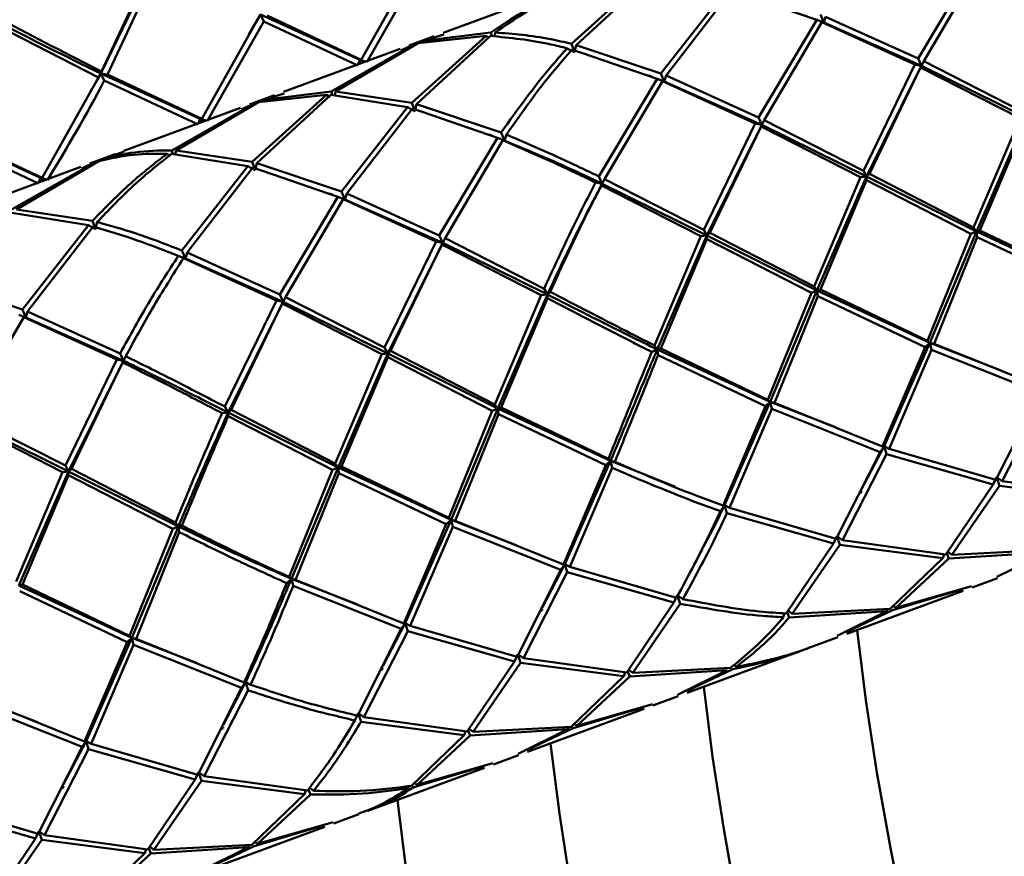
# Paper-space layout 'Лист1' of a CAD drawing. Units: millimetres. Extents: x -4610 to 2645, y -3370 to 2647.
# Drawn here: x 70 to 118, y 1913 to 1953 of the extents above; entities that cross this region are included whole.
import ezdxf

# ---------------------------------------------------------------- set-up
doc = ezdxf.new("R2010")
doc.units = ezdxf.units.MM

psp = doc.layouts.new('Лист1')

# ---------------------------------------------------------------- linework, layer by layer
at = {"color": 7, "linetype": 'Continuous', "lineweight": 50}
for p, q in [((76.884, 1955.765), (74.284, 1950.361)), ((76.741, 1955.653), (74.32, 1950.464)), ((74.601, 1950.323), (77.037, 1955.499)), ((89.593, 1955.864), (86.869, 1951.026)), ((87.13, 1950.914), (89.873, 1955.724)), ((116.586, 1955.799), (113.774, 1951.088)), ((114.051, 1950.953), (116.842, 1955.694)), ((100.617, 1955.037), (97.019, 1951.798)), ((97.251, 1951.74), (100.825, 1955.028)), ((96.453, 1954.406), (90.826, 1952.326)), ((104.528, 1954.429), (101.339, 1950.362)), ((101.594, 1950.259), (104.761, 1954.368)), ((104.761, 1954.368), (108.874, 1952.949)), ((81.996, 1953.211), (81.437, 1952.246)), ((81.996, 1953.211), (82.16, 1952.874)), ((86.792, 1951.03), (81.996, 1953.211)), ((86.869, 1951.026), (82.313, 1953.173)), ((109.214, 1952.82), (109.052, 1953.212)), ((109.307, 1953.109), (109.214, 1952.82)), ((113.774, 1951.088), (109.307, 1953.109)), ((69.325, 1952.649), (74.168, 1950.163)), ((81.881, 1953.013), (79.158, 1948.177)), ((79.418, 1948.064), (82.16, 1952.874)), ((82.16, 1952.874), (86.696, 1950.754)), ((108.874, 1952.949), (106.063, 1948.238)), ((106.339, 1948.103), (109.13, 1952.844)), ((108.874, 1952.949), (109.214, 1952.82)), ((109.13, 1952.844), (113.617, 1950.793)), ((109.214, 1952.82), (109.13, 1952.844)), ((109.214, 1952.82), (113.939, 1950.74)), ((90.393, 1952.166), (89.177, 1951.717)), ((92.905, 1952.186), (89.308, 1948.948)), ((89.539, 1948.889), (93.113, 1952.178)), ((89.616, 1951.833), (92.905, 1952.186)), ((90.417, 1952.098), (89.682, 1951.888)), ((93.131, 1952.351), (89.865, 1951.942)), ((89.865, 1951.942), (90.856, 1952.24)), ((92.905, 1952.186), (93.068, 1952.078)), ((93.184, 1952.185), (93.131, 1952.351)), ((93.338, 1952.346), (93.298, 1952.152)), ((89.432, 1951.782), (85.42, 1949.501)), ((85.627, 1949.496), (89.616, 1951.833)), ((88.774, 1951.471), (89.432, 1951.782)), ((89.682, 1951.888), (89.447, 1951.771)), ((97.168, 1951.389), (97.019, 1951.798)), ((97.251, 1951.74), (97.168, 1951.389)), ((101.339, 1950.362), (97.251, 1951.74)), ((88.744, 1951.556), (83.113, 1949.475)), ((96.817, 1951.579), (97.168, 1951.389)), ((97.05, 1951.518), (101.161, 1950.099)), ((86.714, 1950.806), (86.792, 1951.03)), ((86.792, 1951.03), (86.869, 1951.026)), ((87.065, 1950.936), (86.792, 1951.03)), ((86.792, 1951.03), (86.863, 1950.861)), ((87.061, 1950.934), (86.792, 1951.03)), ((113.617, 1950.793), (111.13, 1945.669)), ((111.423, 1945.516), (113.894, 1950.657)), ((113.617, 1950.793), (113.939, 1950.74)), ((113.939, 1950.74), (113.774, 1951.088)), ((113.939, 1950.74), (113.894, 1950.657)), ((113.894, 1950.657), (118.702, 1948.207)), ((114.051, 1950.953), (113.939, 1950.74)), ((113.939, 1950.74), (118.998, 1948.238)), ((118.842, 1948.519), (114.051, 1950.953)), ((74.168, 1950.163), (71.446, 1945.326)), ((74.168, 1950.163), (74.284, 1950.361)), ((74.284, 1950.361), (74.32, 1950.464)), ((74.601, 1950.323), (74.284, 1950.361)), ((74.284, 1950.361), (74.448, 1950.023)), ((79.081, 1948.18), (74.284, 1950.361)), ((79.158, 1948.177), (74.601, 1950.323)), ((101.501, 1949.97), (101.339, 1950.362)), ((101.594, 1950.259), (101.501, 1949.97)), ((106.063, 1948.238), (101.594, 1950.259)), ((111.286, 1945.388), (113.829, 1950.518)), ((74.448, 1950.023), (78.985, 1947.904)), ((101.161, 1950.099), (98.352, 1945.388)), ((98.628, 1945.253), (101.417, 1949.993)), ((101.161, 1950.099), (101.501, 1949.97)), ((101.417, 1949.993), (105.906, 1947.943)), ((101.501, 1949.97), (101.417, 1949.993)), ((101.501, 1949.97), (106.228, 1947.89)), ((82.68, 1949.315), (81.465, 1948.866)), ((85.193, 1949.336), (81.595, 1946.098)), ((81.826, 1946.039), (85.401, 1949.328)), ((81.903, 1948.983), (85.193, 1949.336)), ((82.704, 1949.248), (81.97, 1949.037)), ((85.42, 1949.501), (82.152, 1949.092)), ((82.152, 1949.092), (83.144, 1949.39)), ((85.193, 1949.336), (85.359, 1949.226)), ((85.401, 1949.328), (89.106, 1948.729)), ((85.472, 1949.335), (85.42, 1949.501)), ((85.627, 1949.496), (85.586, 1949.298)), ((89.308, 1948.948), (85.627, 1949.496)), ((81.72, 1948.932), (77.709, 1946.651)), ((77.916, 1946.646), (81.903, 1948.983)), ((81.062, 1948.621), (81.72, 1948.932)), ((81.97, 1949.037), (81.735, 1948.921)), ((89.457, 1948.539), (89.308, 1948.948)), ((89.539, 1948.889), (89.457, 1948.539)), ((93.627, 1947.512), (89.539, 1948.889)), ((81.032, 1948.706), (75.403, 1946.626)), ((89.106, 1948.729), (85.916, 1944.662)), ((86.171, 1944.559), (89.339, 1948.668)), ((89.106, 1948.729), (89.457, 1948.539)), ((89.339, 1948.668), (93.449, 1947.248)), ((79.003, 1947.956), (79.081, 1948.18)), ((79.081, 1948.18), (79.158, 1948.177)), ((79.354, 1948.086), (79.081, 1948.18)), ((79.081, 1948.18), (79.152, 1948.012)), ((79.349, 1948.084), (79.081, 1948.18)), ((105.906, 1947.943), (103.417, 1942.818)), ((103.573, 1942.537), (106.228, 1947.89)), ((103.71, 1942.666), (106.183, 1947.807)), ((105.906, 1947.943), (106.228, 1947.89)), ((106.228, 1947.89), (106.063, 1948.238)), ((106.228, 1947.89), (106.183, 1947.807)), ((106.183, 1947.807), (110.99, 1945.356)), ((106.339, 1948.103), (106.228, 1947.89)), ((106.228, 1947.89), (111.286, 1945.388)), ((111.13, 1945.669), (106.339, 1948.103)), ((118.702, 1948.207), (116.457, 1942.925)), ((116.593, 1942.73), (118.998, 1948.238)), ((116.762, 1942.771), (118.996, 1948.054)), ((71.369, 1945.329), (66.573, 1947.511)), ((71.446, 1945.326), (66.89, 1947.473)), ((93.789, 1947.119), (93.627, 1947.512)), ((93.882, 1947.409), (93.789, 1947.119)), ((66.737, 1947.173), (71.273, 1945.054)), ((93.449, 1947.248), (90.64, 1942.538)), ((90.916, 1942.403), (93.705, 1947.143)), ((93.449, 1947.248), (93.789, 1947.119)), ((93.789, 1947.119), (93.705, 1947.143)), ((74.97, 1946.466), (73.752, 1946.016)), ((74.981, 1946.436), (74.257, 1946.187)), ((74.44, 1946.241), (75.413, 1946.599)), ((77.482, 1946.486), (77.648, 1946.376)), ((77.69, 1946.478), (81.394, 1945.879)), ((77.762, 1946.484), (77.709, 1946.651)), ((77.916, 1946.646), (77.879, 1946.47)), ((81.595, 1946.098), (77.916, 1946.646)), ((74.007, 1946.081), (69.997, 1943.801)), ((70.204, 1943.796), (74.191, 1946.132)), ((73.35, 1945.77), (74.007, 1946.081)), ((74.257, 1946.187), (74.022, 1946.07)), ((81.394, 1945.879), (78.205, 1941.812)), ((81.394, 1945.879), (81.744, 1945.688)), ((81.744, 1945.688), (81.595, 1946.098)), ((81.826, 1946.039), (81.744, 1945.688)), ((85.916, 1944.662), (81.826, 1946.039)), ((73.319, 1945.856), (67.69, 1943.775)), ((78.46, 1941.709), (81.626, 1945.817)), ((81.626, 1945.817), (85.737, 1944.398)), ((111.286, 1945.388), (111.13, 1945.669)), ((111.423, 1945.516), (111.286, 1945.388)), ((116.457, 1942.925), (111.423, 1945.516)), ((71.292, 1945.106), (71.369, 1945.329)), ((71.369, 1945.329), (71.446, 1945.326)), ((71.642, 1945.236), (71.369, 1945.329)), ((71.369, 1945.329), (71.44, 1945.161)), ((71.638, 1945.234), (71.369, 1945.329)), ((98.194, 1945.093), (98.516, 1945.04)), ((98.516, 1945.04), (98.352, 1945.388)), ((98.516, 1945.04), (98.472, 1944.957)), ((98.472, 1944.957), (103.278, 1942.506)), ((98.628, 1945.253), (98.516, 1945.04)), ((98.516, 1945.04), (103.573, 1942.537)), ((103.417, 1942.818), (98.628, 1945.253)), ((110.99, 1945.356), (108.745, 1940.075)), ((108.882, 1939.88), (111.286, 1945.388)), ((109.051, 1939.922), (111.284, 1945.204)), ((110.99, 1945.356), (111.286, 1945.388)), ((111.286, 1945.388), (111.284, 1945.204)), ((111.284, 1945.204), (116.328, 1942.611)), ((111.286, 1945.388), (116.593, 1942.73)), ((86.078, 1944.269), (85.916, 1944.662)), ((86.171, 1944.559), (86.078, 1944.269)), ((90.64, 1942.538), (86.171, 1944.559)), ((85.737, 1944.398), (82.928, 1939.688)), ((83.203, 1939.553), (85.994, 1944.293)), ((85.737, 1944.398), (86.078, 1944.269)), ((85.994, 1944.293), (90.483, 1942.243)), ((86.078, 1944.269), (85.994, 1944.293)), ((86.078, 1944.269), (90.805, 1942.19)), ((69.979, 1943.628), (73.681, 1943.029)), ((73.883, 1943.247), (70.204, 1943.796)), ((73.681, 1943.029), (70.493, 1938.962)), ((73.681, 1943.029), (74.032, 1942.838)), ((74.032, 1942.838), (73.883, 1943.247)), ((74.114, 1943.189), (74.032, 1942.838)), ((70.748, 1938.859), (73.914, 1942.967)), ((103.573, 1942.537), (103.417, 1942.818)), ((103.71, 1942.666), (103.573, 1942.537)), ((108.745, 1940.075), (103.71, 1942.666)), ((116.328, 1942.611), (114.234, 1937.442)), ((114.341, 1937.348), (116.593, 1942.73)), ((116.328, 1942.611), (116.593, 1942.73)), ((116.593, 1942.73), (116.457, 1942.925)), ((116.762, 1942.771), (116.593, 1942.73)), ((116.593, 1942.73), (122.053, 1940.198)), ((116.593, 1942.73), (116.634, 1942.458)), ((121.946, 1940.292), (116.762, 1942.771)), ((90.483, 1942.243), (87.994, 1937.118)), ((88.15, 1936.837), (90.805, 1942.19)), ((88.287, 1936.966), (90.76, 1942.107)), ((90.483, 1942.243), (90.805, 1942.19)), ((90.805, 1942.19), (90.64, 1942.538)), ((90.805, 1942.19), (90.76, 1942.107)), ((90.76, 1942.107), (95.565, 1939.656)), ((90.916, 1942.403), (90.805, 1942.19)), ((90.805, 1942.19), (95.861, 1939.687)), ((95.705, 1939.968), (90.916, 1942.403)), ((103.278, 1942.506), (101.034, 1937.225)), ((101.17, 1937.031), (103.573, 1942.537)), ((101.339, 1937.072), (103.571, 1942.353)), ((103.278, 1942.506), (103.573, 1942.537)), ((103.573, 1942.537), (103.571, 1942.353)), ((103.571, 1942.353), (108.617, 1939.761)), ((103.573, 1942.537), (108.882, 1939.88)), ((114.544, 1937.303), (116.634, 1942.458)), ((116.634, 1942.458), (121.823, 1939.993)), ((78.367, 1941.419), (78.205, 1941.812)), ((78.46, 1941.709), (78.367, 1941.419)), ((82.928, 1939.688), (78.46, 1941.709)), ((78.026, 1941.548), (78.367, 1941.419)), ((78.283, 1941.443), (82.771, 1939.393)), ((78.367, 1941.419), (78.283, 1941.443)), ((78.367, 1941.419), (83.092, 1939.339)), ((70.493, 1938.962), (66.403, 1940.339)), ((95.861, 1939.687), (95.705, 1939.968)), ((95.999, 1939.816), (95.861, 1939.687)), ((108.617, 1939.761), (106.521, 1934.592)), ((106.629, 1934.497), (108.882, 1939.88)), ((108.617, 1939.761), (108.882, 1939.88)), ((108.882, 1939.88), (108.745, 1940.075)), ((109.051, 1939.922), (108.882, 1939.88)), ((108.882, 1939.88), (114.341, 1937.348)), ((108.882, 1939.88), (108.923, 1939.608)), ((114.234, 1937.442), (109.051, 1939.922)), ((82.771, 1939.393), (80.283, 1934.268)), ((80.438, 1933.987), (83.092, 1939.339)), ((80.576, 1934.116), (83.048, 1939.256)), ((82.771, 1939.393), (83.092, 1939.339)), ((83.092, 1939.339), (82.928, 1939.688)), ((83.092, 1939.339), (83.048, 1939.256)), ((83.048, 1939.256), (87.854, 1936.805)), ((83.203, 1939.553), (83.092, 1939.339)), ((83.092, 1939.339), (88.15, 1936.837)), ((87.994, 1937.118), (83.203, 1939.553)), ((95.565, 1939.656), (93.322, 1934.375)), ((93.459, 1934.18), (95.861, 1939.687)), ((93.627, 1934.221), (95.859, 1939.503)), ((95.565, 1939.656), (95.861, 1939.687)), ((95.861, 1939.687), (95.859, 1939.503)), ((106.832, 1934.453), (108.923, 1939.608)), ((108.923, 1939.608), (114.112, 1937.143)), ((70.655, 1938.569), (70.493, 1938.962)), ((70.748, 1938.859), (70.655, 1938.569)), ((75.215, 1936.837), (70.748, 1938.859)), ((67.78, 1933.852), (70.571, 1938.593)), ((70.315, 1938.698), (70.655, 1938.569)), ((70.571, 1938.593), (75.058, 1936.542)), ((70.655, 1938.569), (70.571, 1938.593)), ((70.655, 1938.569), (75.38, 1936.489)), ((112.13, 1932.358), (114.341, 1937.348)), ((114.112, 1937.143), (114.341, 1937.348)), ((114.341, 1937.348), (114.234, 1937.442)), ((114.544, 1937.303), (114.341, 1937.348)), ((114.341, 1937.348), (117.781, 1936.009)), ((114.341, 1937.348), (114.422, 1937.005)), ((88.15, 1936.837), (87.994, 1937.118)), ((88.287, 1936.966), (88.15, 1936.837)), ((93.322, 1934.375), (88.287, 1936.966)), ((100.906, 1936.911), (101.17, 1937.031)), ((101.17, 1937.031), (101.034, 1937.225)), ((101.339, 1937.072), (101.17, 1937.031)), ((101.17, 1937.031), (106.629, 1934.497)), ((101.17, 1937.031), (101.211, 1936.758)), ((106.521, 1934.592), (101.339, 1937.072)), ((114.112, 1937.143), (112.059, 1932.346)), ((112.369, 1932.237), (114.422, 1937.005)), ((114.422, 1937.005), (119.647, 1934.926)), ((119.77, 1935.196), (114.544, 1937.303)), ((75.058, 1936.542), (72.571, 1931.418)), ((72.727, 1931.137), (75.38, 1936.489)), ((72.865, 1931.266), (75.335, 1936.406)), ((75.058, 1936.542), (75.38, 1936.489)), ((75.38, 1936.489), (75.215, 1936.837)), ((75.38, 1936.489), (75.335, 1936.406)), ((75.491, 1936.702), (75.38, 1936.489)), ((87.854, 1936.805), (85.61, 1931.524)), ((85.746, 1931.33), (88.15, 1936.837)), ((85.914, 1931.371), (88.148, 1936.653)), ((87.854, 1936.805), (88.15, 1936.837)), ((88.15, 1936.837), (88.148, 1936.653)), ((88.148, 1936.653), (93.194, 1934.061)), ((88.15, 1936.837), (93.459, 1934.18)), ((101.211, 1936.758), (106.399, 1934.293)), ((104.419, 1929.508), (106.629, 1934.497)), ((106.399, 1934.293), (106.629, 1934.497)), ((106.629, 1934.497), (106.521, 1934.592)), ((106.832, 1934.453), (106.629, 1934.497)), ((106.629, 1934.497), (109.785, 1933.27)), ((106.629, 1934.497), (106.71, 1934.155)), ((119.647, 1934.926), (117.531, 1930.737)), ((117.834, 1930.67), (119.957, 1934.819)), ((80.142, 1933.956), (80.438, 1933.987)), ((80.438, 1933.987), (80.283, 1934.268)), ((80.438, 1933.987), (80.437, 1933.803)), ((80.576, 1934.116), (80.438, 1933.987)), ((80.438, 1933.987), (85.746, 1931.33)), ((85.61, 1931.524), (80.576, 1934.116)), ((93.194, 1934.061), (91.098, 1928.891)), ((91.205, 1928.797), (93.459, 1934.18)), ((93.194, 1934.061), (93.459, 1934.18)), ((93.459, 1934.18), (93.322, 1934.375)), ((93.627, 1934.221), (93.459, 1934.18)), ((93.459, 1934.18), (98.916, 1931.647)), ((93.459, 1934.18), (93.5, 1933.908)), ((98.809, 1931.741), (93.627, 1934.221)), ((106.399, 1934.293), (104.348, 1929.496)), ((104.658, 1929.387), (106.71, 1934.155)), ((106.71, 1934.155), (111.936, 1932.076)), ((112.059, 1932.346), (106.832, 1934.453)), ((67.624, 1933.556), (72.431, 1931.106)), ((67.668, 1933.639), (72.727, 1931.137)), ((72.571, 1931.418), (67.78, 1933.852)), ((80.437, 1933.803), (85.482, 1931.211)), ((91.409, 1928.753), (93.5, 1933.908)), ((93.5, 1933.908), (98.687, 1931.442)), ((111.039, 1930.276), (112.13, 1932.358)), ((111.936, 1932.076), (112.13, 1932.358)), ((112.13, 1932.358), (112.059, 1932.346)), ((112.369, 1932.237), (112.13, 1932.358)), ((112.13, 1932.358), (112.246, 1931.969)), ((117.531, 1930.737), (112.369, 1932.237)), ((96.707, 1926.658), (98.916, 1931.647)), ((98.687, 1931.442), (98.916, 1931.647)), ((98.916, 1931.647), (98.809, 1931.741)), ((99.12, 1931.602), (98.916, 1931.647)), ((98.916, 1931.647), (102.049, 1930.391)), ((98.916, 1931.647), (98.998, 1931.305)), ((111.936, 1932.076), (109.819, 1927.887)), ((110.122, 1927.82), (112.246, 1931.969)), ((112.246, 1931.969), (117.402, 1930.51)), ((70.322, 1925.629), (72.727, 1931.137)), ((72.431, 1931.106), (72.727, 1931.137)), ((72.727, 1931.137), (72.571, 1931.418)), ((72.727, 1931.137), (72.725, 1930.953)), ((72.865, 1931.266), (72.727, 1931.137)), ((72.727, 1931.137), (78.034, 1928.48)), ((77.897, 1928.674), (72.865, 1931.266)), ((85.482, 1931.211), (83.386, 1926.041)), ((83.494, 1925.947), (85.746, 1931.33)), ((85.482, 1931.211), (85.746, 1931.33)), ((85.746, 1931.33), (85.61, 1931.524)), ((85.914, 1931.371), (85.746, 1931.33)), ((85.746, 1931.33), (91.205, 1928.797)), ((85.746, 1931.33), (85.787, 1931.058)), ((91.098, 1928.891), (85.914, 1931.371)), ((98.687, 1931.442), (96.636, 1926.646)), ((96.946, 1926.536), (98.998, 1931.305)), ((72.431, 1931.106), (70.186, 1925.824)), ((70.491, 1925.67), (72.725, 1930.953)), ((72.725, 1930.953), (77.769, 1928.36)), ((83.697, 1925.903), (85.787, 1931.058)), ((85.787, 1931.058), (90.975, 1928.592)), ((117.402, 1930.51), (117.562, 1930.855)), ((117.834, 1930.67), (117.562, 1930.855)), ((117.562, 1930.855), (117.704, 1930.446)), ((122.827, 1929.972), (117.834, 1930.67)), ((117.402, 1930.51), (115.116, 1927.122)), ((115.406, 1927.108), (117.704, 1930.446)), ((117.704, 1930.446), (122.684, 1929.797)), ((104.224, 1929.226), (104.419, 1929.508)), ((104.419, 1929.508), (104.348, 1929.496)), ((104.658, 1929.387), (104.419, 1929.508)), ((104.419, 1929.508), (104.535, 1929.119)), ((109.819, 1927.887), (104.658, 1929.387)), ((88.995, 1923.807), (91.205, 1928.797)), ((90.975, 1928.592), (91.205, 1928.797)), ((91.205, 1928.797), (91.098, 1928.891)), ((91.409, 1928.753), (91.205, 1928.797)), ((91.205, 1928.797), (94.358, 1927.571)), ((91.205, 1928.797), (91.286, 1928.455)), ((96.636, 1926.646), (91.409, 1928.753)), ((104.535, 1929.119), (109.689, 1927.66)), ((77.769, 1928.36), (75.675, 1923.191)), ((75.783, 1923.097), (78.034, 1928.48)), ((77.769, 1928.36), (78.034, 1928.48)), ((78.034, 1928.48), (77.897, 1928.674)), ((78.202, 1928.52), (78.034, 1928.48)), ((78.034, 1928.48), (78.075, 1928.207)), ((90.975, 1928.592), (88.923, 1923.795)), ((89.233, 1923.686), (91.286, 1928.455)), ((91.286, 1928.455), (96.513, 1926.376)), ((75.986, 1923.052), (78.075, 1928.207)), ((109.689, 1927.66), (109.849, 1928.004)), ((110.122, 1927.82), (109.849, 1928.004)), ((109.849, 1928.004), (109.991, 1927.595)), ((115.116, 1927.122), (110.122, 1927.82)), ((109.689, 1927.66), (107.405, 1924.272)), ((107.695, 1924.258), (109.991, 1927.595)), ((109.991, 1927.595), (114.973, 1926.947)), ((120.139, 1927.351), (115.406, 1927.108)), ((114.973, 1926.947), (112.427, 1924.5)), ((112.699, 1924.544), (115.262, 1926.936)), ((114.973, 1926.947), (115.035, 1927.133)), ((115.174, 1927.16), (115.262, 1926.936)), ((115.406, 1927.108), (115.239, 1927.234)), ((115.262, 1926.936), (119.979, 1927.235)), ((119.979, 1927.235), (117.578, 1926.042)), ((96.513, 1926.376), (94.395, 1922.186)), ((95.617, 1924.576), (96.707, 1926.658)), ((96.513, 1926.376), (96.707, 1926.658)), ((96.707, 1926.658), (96.636, 1926.646)), ((96.946, 1926.536), (96.707, 1926.658)), ((96.707, 1926.658), (96.823, 1926.269)), ((102.107, 1925.036), (96.946, 1926.536)), ((83.264, 1925.742), (83.494, 1925.947)), ((83.494, 1925.947), (83.386, 1926.041)), ((83.697, 1925.903), (83.494, 1925.947)), ((83.494, 1925.947), (86.647, 1924.72)), ((83.494, 1925.947), (83.575, 1925.605)), ((88.923, 1923.795), (83.697, 1925.903)), ((94.699, 1922.12), (96.823, 1926.269)), ((96.823, 1926.269), (101.977, 1924.809)), ((116.386, 1925.525), (117.603, 1925.974)), ((70.491, 1925.67), (70.322, 1925.629)), ((70.322, 1925.629), (75.783, 1923.097)), ((75.675, 1923.191), (70.491, 1925.67)), ((83.575, 1925.605), (88.801, 1923.526)), ((112.537, 1924.432), (115.923, 1925.45)), ((116.362, 1925.593), (112.699, 1924.544)), ((70.363, 1925.357), (75.552, 1922.892)), ((101.977, 1924.809), (102.137, 1925.154)), ((102.41, 1924.969), (102.137, 1925.154)), ((102.137, 1925.154), (102.279, 1924.745)), ((110.324, 1923.285), (115.953, 1925.365)), ((101.977, 1924.809), (99.693, 1921.422)), ((99.983, 1921.407), (102.279, 1924.745)), ((112.427, 1924.5), (107.695, 1924.258)), ((112.266, 1924.384), (112.303, 1924.528)), ((112.699, 1924.544), (112.575, 1924.64)), ((107.261, 1924.097), (107.322, 1924.279)), ((107.462, 1924.31), (107.551, 1924.086)), ((107.695, 1924.258), (107.525, 1924.386)), ((107.551, 1924.086), (112.266, 1924.384)), ((112.266, 1924.384), (109.867, 1923.192)), ((110.294, 1923.37), (112.537, 1924.432)), ((88.801, 1923.526), (86.684, 1919.337)), ((87.905, 1921.726), (88.995, 1923.807)), ((88.801, 1923.526), (88.995, 1923.807)), ((88.995, 1923.807), (88.923, 1923.795)), ((89.233, 1923.686), (88.995, 1923.807)), ((88.995, 1923.807), (89.11, 1923.418)), ((94.395, 1922.186), (89.233, 1923.686)), ((73.571, 1918.107), (75.783, 1923.097)), ((75.552, 1922.892), (75.783, 1923.097)), ((75.783, 1923.097), (75.675, 1923.191)), ((75.986, 1923.052), (75.783, 1923.097)), ((75.783, 1923.097), (78.937, 1921.869)), ((75.783, 1923.097), (75.864, 1922.755)), ((81.211, 1920.945), (75.986, 1923.052)), ((86.987, 1919.27), (89.11, 1923.418)), ((89.11, 1923.418), (94.265, 1921.959)), ((108.673, 1922.674), (109.891, 1923.124)), ((75.552, 1922.892), (73.499, 1918.095)), ((73.81, 1917.985), (75.864, 1922.755)), ((75.864, 1922.755), (81.088, 1920.675)), ((94.265, 1921.959), (94.426, 1922.304)), ((94.699, 1922.12), (94.426, 1922.304)), ((94.426, 1922.304), (94.568, 1921.895)), ((99.693, 1921.422), (94.699, 1922.12)), ((102.612, 1920.434), (108.239, 1922.514)), ((94.265, 1921.959), (91.98, 1918.572)), ((92.27, 1918.557), (94.568, 1921.895)), ((94.568, 1921.895), (99.55, 1921.247)), ((104.715, 1921.65), (99.983, 1921.407)), ((104.987, 1921.694), (104.863, 1921.79)), ((99.55, 1921.247), (97.003, 1918.8)), ((97.276, 1918.844), (99.839, 1921.236)), ((99.55, 1921.247), (99.612, 1921.433)), ((99.751, 1921.459), (99.839, 1921.236)), ((99.983, 1921.407), (99.816, 1921.534)), ((99.839, 1921.236), (104.554, 1921.534)), ((104.554, 1921.534), (102.155, 1920.342)), ((102.582, 1920.52), (104.825, 1921.582)), ((81.088, 1920.675), (78.973, 1916.486)), ((80.192, 1918.875), (81.282, 1920.957)), ((81.088, 1920.675), (81.282, 1920.957)), ((81.282, 1920.957), (81.211, 1920.945)), ((81.521, 1920.835), (81.282, 1920.957)), ((81.282, 1920.957), (81.398, 1920.568)), ((68.07, 1920.247), (71.224, 1919.02)), ((73.499, 1918.095), (68.273, 1920.202)), ((79.276, 1916.419), (81.398, 1920.568)), ((100.964, 1919.825), (102.179, 1920.274)), ((68.152, 1919.904), (73.376, 1917.825)), ((97.114, 1918.732), (100.5, 1919.75)), ((100.94, 1919.893), (97.276, 1918.844)), ((86.554, 1919.109), (86.714, 1919.454)), ((86.987, 1919.27), (86.714, 1919.454)), ((86.714, 1919.454), (86.857, 1919.045)), ((91.98, 1918.572), (86.987, 1919.27)), ((94.9, 1917.584), (100.53, 1919.665)), ((86.857, 1919.045), (91.838, 1918.397)), ((97.003, 1918.8), (92.27, 1918.557)), ((96.842, 1918.684), (96.879, 1918.828)), ((97.276, 1918.844), (97.152, 1918.94)), ((91.838, 1918.397), (89.292, 1915.95)), ((89.565, 1915.994), (92.127, 1918.385)), ((91.838, 1918.397), (91.9, 1918.583)), ((92.038, 1918.609), (92.127, 1918.385)), ((92.27, 1918.557), (92.104, 1918.683)), ((92.127, 1918.385), (96.842, 1918.684)), ((96.842, 1918.684), (94.443, 1917.492)), ((94.869, 1917.669), (97.114, 1918.732)), ((73.376, 1917.825), (71.261, 1913.636)), ((72.48, 1916.023), (73.571, 1918.107)), ((73.376, 1917.825), (73.571, 1918.107)), ((73.571, 1918.107), (73.499, 1918.095)), ((73.81, 1917.985), (73.571, 1918.107)), ((73.571, 1918.107), (73.686, 1917.718)), ((78.973, 1916.486), (73.81, 1917.985)), ((71.563, 1913.569), (73.686, 1917.718)), ((73.686, 1917.718), (78.843, 1916.259)), ((93.251, 1916.975), (94.467, 1917.424)), ((89.402, 1915.882), (92.788, 1916.9)), ((93.227, 1917.042), (89.565, 1915.994)), ((78.843, 1916.259), (79.003, 1916.604)), ((79.276, 1916.419), (79.003, 1916.604)), ((79.003, 1916.604), (79.145, 1916.195)), ((84.268, 1915.721), (79.276, 1916.419)), ((87.19, 1914.734), (92.818, 1916.815)), ((78.843, 1916.259), (76.556, 1912.871)), ((76.847, 1912.856), (79.145, 1916.195)), ((79.145, 1916.195), (84.125, 1915.546)), ((89.131, 1915.834), (89.168, 1915.978)), ((89.565, 1915.994), (89.436, 1916.094)), ((84.125, 1915.546), (81.581, 1913.1)), ((81.853, 1913.144), (84.414, 1915.535)), ((84.125, 1915.546), (84.187, 1915.732)), ((84.326, 1915.759), (84.414, 1915.535)), ((84.558, 1915.707), (84.391, 1915.833)), ((71.261, 1913.636), (66.099, 1915.136)), ((65.975, 1914.868), (71.131, 1913.409)), ((85.539, 1914.124), (86.756, 1914.574)), ((81.691, 1913.032), (85.075, 1914.05)), ((85.515, 1914.192), (81.853, 1913.144)), ((71.131, 1913.409), (71.291, 1913.754)), ((71.563, 1913.569), (71.291, 1913.754)), ((71.291, 1913.754), (71.433, 1913.345)), ((76.556, 1912.871), (71.563, 1913.569)), ((79.476, 1911.884), (85.106, 1913.964)), ((71.131, 1913.409), (68.845, 1910.021)), ((69.136, 1910.007), (71.433, 1913.345)), ((71.433, 1913.345), (76.413, 1912.696)), ((81.581, 1913.1), (76.847, 1912.856)), ((81.42, 1912.984), (81.457, 1913.128)), ((81.853, 1913.144), (81.729, 1913.24)), ((76.413, 1912.696), (73.869, 1910.25)), ((74.14, 1910.294), (76.703, 1912.685)), ((76.413, 1912.696), (76.475, 1912.882)), ((76.614, 1912.909), (76.703, 1912.685)), ((76.847, 1912.856), (76.68, 1912.983)), ((76.703, 1912.685), (81.42, 1912.984)), ((81.42, 1912.984), (79.019, 1911.791)), ((79.446, 1911.969), (81.691, 1913.032))]:
    psp.add_line(p, q, dxfattribs=at)
at = {"color": 7, "linetype": 'Continuous', "lineweight": 50, "flags": 128}
for points in [[(110.824, 1923.469), (110.838, 1923.333), (111.247, 1920.086), (111.787, 1916.587), (112.454, 1912.849), (113.246, 1908.888), (114.16, 1904.72), (115.193, 1900.361), (116.34, 1895.829), (117.596, 1891.141), (118.957, 1886.319), (120.417, 1881.379), (121.97, 1876.343), (123.61, 1871.23)], [(110.824, 1923.469), (110.838, 1923.333), (111.247, 1920.086), (111.787, 1916.587), (112.454, 1912.849), (113.246, 1908.888), (114.16, 1904.72), (115.193, 1900.361), (116.34, 1895.829), (117.596, 1891.141), (118.957, 1886.319), (120.417, 1881.379), (121.97, 1876.343), (123.61, 1871.23)], [(103.42, 1920.733), (103.435, 1920.597), (103.844, 1917.35), (104.383, 1913.851), (105.05, 1910.113), (105.843, 1906.152), (106.757, 1901.984), (107.79, 1897.625), (108.936, 1893.092), (110.193, 1888.405), (111.554, 1883.582), (113.014, 1878.643), (114.567, 1873.607), (116.207, 1868.494)], [(103.42, 1920.733), (103.435, 1920.597), (103.844, 1917.35), (104.383, 1913.851), (105.05, 1910.113), (105.843, 1906.152), (106.757, 1901.984), (107.79, 1897.625), (108.936, 1893.092), (110.193, 1888.405), (111.554, 1883.582), (113.014, 1878.643), (114.567, 1873.607), (116.207, 1868.494)], [(96.017, 1917.997), (96.032, 1917.861), (96.441, 1914.614), (96.98, 1911.115), (97.647, 1907.377), (98.439, 1903.416), (99.354, 1899.248), (100.386, 1894.888), (101.533, 1890.356), (102.789, 1885.669), (104.15, 1880.846), (105.61, 1875.907), (107.164, 1870.871)], [(96.017, 1917.997), (96.032, 1917.861), (96.441, 1914.614), (96.98, 1911.115), (97.647, 1907.377), (98.439, 1903.416), (99.354, 1899.248), (100.386, 1894.888), (101.533, 1890.356), (102.789, 1885.669), (104.15, 1880.846), (105.61, 1875.907), (107.164, 1870.871)], [(88.614, 1915.261), (88.628, 1915.125), (89.037, 1911.878), (89.577, 1908.379), (90.244, 1904.641), (91.036, 1900.68), (91.95, 1896.511), (92.983, 1892.152), (94.13, 1887.62), (95.386, 1882.933), (96.747, 1878.11), (98.207, 1873.171), (99.76, 1868.134)], [(88.614, 1915.261), (88.628, 1915.125), (89.037, 1911.878), (89.577, 1908.379), (90.244, 1904.641), (91.036, 1900.68), (91.95, 1896.511), (92.983, 1892.152), (94.13, 1887.62), (95.386, 1882.933), (96.747, 1878.11), (98.207, 1873.171), (99.76, 1868.134)]]:
    psp.add_lwpolyline(points, dxfattribs=at)
at = {"color": 7, "linetype": 'Continuous', "lineweight": 50}
for points, knots in [([(71.537, 1958.419), (71.537, 1958.419), (70.777, 1956.601), (69.975, 1954.758), (69.172, 1952.915)], [0, 0, 0, 0, 0.000094, 1, 1, 1, 1]), ([(97.143, 1954.632), (96.856, 1954.505), (95.463, 1953.888), (94.163, 1953.031), (93.131, 1952.351)], [0, 0, 0, 0, 0.2056723, 1, 1, 1, 1]), ([(93.338, 1952.346), (94.286, 1952.992), (95.575, 1953.871), (96.96, 1954.513), (97.327, 1954.683)], [0, 0, 0, 0, 0.7347961, 1, 1, 1, 1]), ([(74.284, 1950.361), (74.284, 1950.361), (72.631, 1951.163), (70.902, 1952.039), (69.172, 1952.915)], [0, 0, 0, 0, 0.000094, 1, 1, 1, 1]), ([(74.32, 1950.464), (74.32, 1950.464), (72.747, 1951.254), (71.104, 1952.108), (69.462, 1952.963)], [0, 0, 0, 0, 0.0001, 1, 1, 1, 1]), ([(93.113, 1952.178), (94.063, 1952.086), (95.258, 1951.969), (96.551, 1951.646), (96.817, 1951.579)], [0, 0, 0, 0, 0.794328, 1, 1, 1, 1]), ([(97.019, 1951.798), (96.679, 1951.879), (95.395, 1952.183), (94.209, 1952.277), (93.338, 1952.346)], [0, 0, 0, 0, 0.2652039, 1, 1, 1, 1]), ([(96.817, 1951.579), (96.587, 1951.323), (95.467, 1950.076), (94.442, 1948.647), (93.627, 1947.512)], [0, 0, 0, 0, 0.2056723, 1, 1, 1, 1]), ([(93.882, 1947.409), (94.629, 1948.47), (95.645, 1949.915), (96.756, 1951.182), (97.05, 1951.518)], [0, 0, 0, 0, 0.734796, 1, 1, 1, 1]), ([(74.284, 1950.361), (74.284, 1950.361), (74.11, 1950.027), (73.919, 1949.714), (73.729, 1949.402)], [0, 0, 0, 0, 0.000495, 1, 1, 1, 1]), ([(100.917, 1950.196), (100.892, 1950.206), (100.84, 1950.227), (100.788, 1950.249), (100.762, 1950.26)], [0, 0, 0, 0, 0.499933, 1, 1, 1, 1]), ([(71.706, 1945.214), (72.647, 1946.783), (73.587, 1948.352), (74.448, 1950.023), (74.448, 1950.023)], [0, 0, 0, 0, 0.9999, 1, 1, 1, 1]), ([(93.2, 1947.347), (93.175, 1947.357), (93.123, 1947.379), (93.071, 1947.4), (93.045, 1947.411)], [0, 0, 0, 0, 0.499933, 1, 1, 1, 1]), ([(98.352, 1945.388), (97.944, 1945.585), (96.407, 1946.328), (94.952, 1946.951), (93.882, 1947.409)], [0, 0, 0, 0, 0.2652039, 1, 1, 1, 1]), ([(93.705, 1947.143), (94.868, 1946.637), (96.332, 1946), (97.877, 1945.248), (98.194, 1945.093)], [0, 0, 0, 0, 0.794328, 1, 1, 1, 1]), ([(93.789, 1947.119), (94.943, 1946.64), (96.481, 1946.001), (98.109, 1945.232), (98.516, 1945.04)], [0, 0, 0, 0, 0.749671, 1, 1, 1, 1]), ([(77.482, 1946.486), (76.895, 1946.03), (75.645, 1945.059), (74.493, 1943.875), (73.883, 1943.247)], [0, 0, 0, 0, 0.47005, 1, 1, 1, 1]), ([(74.114, 1943.189), (74.651, 1943.755), (75.794, 1944.959), (77.034, 1945.952), (77.69, 1946.478)], [0, 0, 0, 0, 0.470461, 1, 1, 1, 1]), ([(74.191, 1946.132), (74.747, 1946.256), (75.798, 1946.49), (76.944, 1946.487), (77.482, 1946.486)], [0, 0, 0, 0, 0.52995, 1, 1, 1, 1]), ([(77.709, 1946.651), (77.107, 1946.641), (75.971, 1946.62), (74.93, 1946.363), (74.44, 1946.241)], [0, 0, 0, 0, 0.5295392, 1, 1, 1, 1]), ([(98.194, 1945.093), (98.015, 1944.751), (97.144, 1943.088), (96.342, 1941.349), (95.705, 1939.968)], [0, 0, 0, 0, 0.2056723, 1, 1, 1, 1]), ([(95.861, 1939.687), (96.501, 1941.05), (97.354, 1942.868), (98.284, 1944.605), (98.516, 1945.04)], [0, 0, 0, 0, 0.7496709, 1, 1, 1, 1]), ([(95.999, 1939.816), (96.583, 1941.097), (97.379, 1942.841), (98.243, 1944.513), (98.472, 1944.957)], [0, 0, 0, 0, 0.734796, 1, 1, 1, 1]), ([(85.488, 1944.497), (85.462, 1944.507), (85.411, 1944.528), (85.359, 1944.55), (85.333, 1944.561)], [0, 0, 0, 0, 0.499933, 1, 1, 1, 1]), ([(78.205, 1941.812), (77.458, 1942.101), (76.049, 1942.647), (74.733, 1943.015), (74.114, 1943.189)], [0, 0, 0, 0, 0.529539, 1, 1, 1, 1]), ([(73.914, 1942.967), (74.616, 1942.761), (75.941, 1942.374), (77.36, 1941.812), (78.026, 1941.548)], [0, 0, 0, 0, 0.52995, 1, 1, 1, 1]), ([(77.781, 1941.645), (77.755, 1941.655), (77.704, 1941.676), (77.652, 1941.698), (77.626, 1941.709)], [0, 0, 0, 0, 0.499933, 1, 1, 1, 1]), ([(78.026, 1941.548), (77.566, 1940.841), (76.587, 1939.335), (75.69, 1937.702), (75.215, 1936.837)], [0, 0, 0, 0, 0.47005, 1, 1, 1, 1]), ([(75.491, 1936.702), (75.909, 1937.475), (76.798, 1939.118), (77.769, 1940.638), (78.283, 1941.443)], [0, 0, 0, 0, 0.470461, 1, 1, 1, 1]), ([(101.034, 1937.225), (100.582, 1937.454), (98.878, 1938.316), (97.218, 1939.181), (95.999, 1939.816)], [0, 0, 0, 0, 0.265204, 1, 1, 1, 1]), ([(95.859, 1939.503), (97.182, 1938.815), (98.847, 1937.948), (100.554, 1937.088), (100.906, 1936.911)], [0, 0, 0, 0, 0.7943277, 1, 1, 1, 1]), ([(95.861, 1939.687), (97.173, 1939.022), (98.923, 1938.134), (100.72, 1937.252), (101.17, 1937.031)], [0, 0, 0, 0, 0.7496709, 1, 1, 1, 1]), ([(100.906, 1936.911), (100.759, 1936.551), (100.044, 1934.798), (99.356, 1933.094), (98.809, 1931.741)], [0, 0, 0, 0, 0.205672, 1, 1, 1, 1]), ([(98.916, 1931.647), (99.471, 1932.974), (100.211, 1934.745), (100.978, 1936.573), (101.17, 1937.031)], [0, 0, 0, 0, 0.749671, 1, 1, 1, 1]), ([(75.335, 1936.406), (76.167, 1935.99), (77.738, 1935.205), (79.373, 1934.355), (80.142, 1933.956)], [0, 0, 0, 0, 0.52995, 1, 1, 1, 1]), ([(75.38, 1936.489), (76.205, 1936.09), (77.855, 1935.293), (79.577, 1934.422), (80.438, 1933.987)], [0, 0, 0, 0, 0.500186, 1, 1, 1, 1]), ([(80.283, 1934.268), (79.419, 1934.716), (77.789, 1935.562), (76.226, 1936.337), (75.491, 1936.702)], [0, 0, 0, 0, 0.529539, 1, 1, 1, 1]), ([(99.12, 1931.602), (99.625, 1932.848), (100.311, 1934.544), (101.023, 1936.294), (101.211, 1936.758)], [0, 0, 0, 0, 0.7347961, 1, 1, 1, 1]), ([(78.034, 1928.48), (78.422, 1929.399), (79.199, 1931.236), (80.025, 1933.07), (80.438, 1933.987)], [0, 0, 0, 0, 0.5001862, 1, 1, 1, 1]), ([(80.142, 1933.956), (79.78, 1933.129), (79.008, 1931.372), (78.282, 1929.608), (77.897, 1928.674)], [0, 0, 0, 0, 0.47005, 1, 1, 1, 1]), ([(78.202, 1928.52), (78.542, 1929.349), (79.264, 1931.11), (80.031, 1932.871), (80.437, 1933.803)], [0, 0, 0, 0, 0.470461, 1, 1, 1, 1]), ([(98.998, 1931.305), (100.384, 1930.714), (102.129, 1929.97), (103.867, 1929.353), (104.224, 1929.226)], [0, 0, 0, 0, 0.794328, 1, 1, 1, 1]), ([(104.348, 1929.496), (103.886, 1929.663), (102.147, 1930.294), (100.402, 1931.048), (99.12, 1931.602)], [0, 0, 0, 0, 0.265204, 1, 1, 1, 1]), ([(110.983, 1930.078), (110.994, 1930.095), (111.018, 1930.128), (111.041, 1930.162), (111.053, 1930.178)], [0, 0, 0, 0, 0.50002, 1, 1, 1, 1]), ([(103.341, 1927.39), (103.514, 1927.703), (103.881, 1928.366), (104.233, 1929.114), (104.419, 1929.508)], [0, 0, 0, 0, 0.473707, 1, 1, 1, 1]), ([(104.224, 1929.226), (104.082, 1928.919), (103.391, 1927.426), (102.675, 1926.094), (102.107, 1925.036)], [0, 0, 0, 0, 0.205672, 1, 1, 1, 1]), ([(102.41, 1924.969), (102.939, 1925.934), (103.658, 1927.248), (104.351, 1928.727), (104.535, 1929.119)], [0, 0, 0, 0, 0.734796, 1, 1, 1, 1]), ([(78.034, 1928.48), (78.938, 1928.041), (80.746, 1927.165), (82.578, 1926.353), (83.494, 1925.947)], [0, 0, 0, 0, 0.5001862, 1, 1, 1, 1]), ([(83.386, 1926.041), (82.465, 1926.464), (80.726, 1927.263), (79.01, 1928.118), (78.202, 1928.52)], [0, 0, 0, 0, 0.529539, 1, 1, 1, 1]), ([(78.075, 1928.207), (78.986, 1927.756), (80.706, 1926.905), (82.446, 1926.114), (83.264, 1925.742)], [0, 0, 0, 0, 0.52995, 1, 1, 1, 1]), ([(103.271, 1927.23), (103.283, 1927.246), (103.306, 1927.28), (103.33, 1927.313), (103.342, 1927.33)], [0, 0, 0, 0, 0.5000198, 1, 1, 1, 1]), ([(81.282, 1920.957), (81.652, 1921.756), (82.392, 1923.354), (83.127, 1925.083), (83.494, 1925.947)], [0, 0, 0, 0, 0.500186, 1, 1, 1, 1]), ([(83.264, 1925.742), (82.943, 1924.963), (82.261, 1923.304), (81.575, 1921.762), (81.211, 1920.945)], [0, 0, 0, 0, 0.47005, 1, 1, 1, 1]), ([(81.521, 1920.835), (81.845, 1921.554), (82.532, 1923.082), (83.214, 1924.731), (83.575, 1925.605)], [0, 0, 0, 0, 0.470461, 1, 1, 1, 1]), ([(107.405, 1924.272), (106.971, 1924.301), (105.337, 1924.411), (103.65, 1924.733), (102.41, 1924.969)], [0, 0, 0, 0, 0.265204, 1, 1, 1, 1]), ([(95.559, 1924.379), (95.57, 1924.396), (95.594, 1924.43), (95.617, 1924.463), (95.629, 1924.479)], [0, 0, 0, 0, 0.50002, 1, 1, 1, 1]), ([(102.279, 1924.745), (103.616, 1924.505), (105.299, 1924.203), (106.927, 1924.115), (107.261, 1924.097)], [0, 0, 0, 0, 0.794328, 1, 1, 1, 1]), ([(107.261, 1924.097), (107.095, 1923.901), (106.288, 1922.947), (105.411, 1922.224), (104.715, 1921.65)], [0, 0, 0, 0, 0.205672, 1, 1, 1, 1]), ([(104.987, 1921.694), (105.637, 1922.208), (106.521, 1922.907), (107.335, 1923.839), (107.551, 1924.086)], [0, 0, 0, 0, 0.734796, 1, 1, 1, 1]), ([(104.825, 1921.582), (106.016, 1921.844), (107.293, 1922.125), (108.495, 1922.613), (108.576, 1922.647)], [0, 0, 0, 0, 0.9323248, 1, 1, 1, 1]), ([(108.67, 1922.682), (108.531, 1922.629), (107.35, 1922.172), (106.095, 1921.918), (104.987, 1921.694)], [0, 0, 0, 0, 0.117181, 1, 1, 1, 1]), ([(87.847, 1921.529), (87.858, 1921.546), (87.882, 1921.579), (87.905, 1921.612), (87.917, 1921.629)], [0, 0, 0, 0, 0.50002, 1, 1, 1, 1]), ([(86.684, 1919.337), (85.78, 1919.558), (84.073, 1919.976), (82.337, 1920.56), (81.521, 1920.835)], [0, 0, 0, 0, 0.529539, 1, 1, 1, 1]), ([(81.398, 1920.568), (82.317, 1920.266), (84.05, 1919.696), (85.753, 1919.297), (86.554, 1919.109)], [0, 0, 0, 0, 0.52995, 1, 1, 1, 1]), ([(80.135, 1918.678), (80.147, 1918.694), (80.17, 1918.728), (80.194, 1918.761), (80.205, 1918.778)], [0, 0, 0, 0, 0.50002, 1, 1, 1, 1]), ([(86.554, 1919.109), (86.208, 1918.529), (85.473, 1917.293), (84.685, 1916.266), (84.268, 1915.721)], [0, 0, 0, 0, 0.47005, 1, 1, 1, 1]), ([(84.558, 1915.707), (84.932, 1916.18), (85.725, 1917.185), (86.465, 1918.401), (86.857, 1919.045)], [0, 0, 0, 0, 0.470461, 1, 1, 1, 1]), ([(72.423, 1915.826), (72.434, 1915.843), (72.458, 1915.876), (72.481, 1915.909), (72.493, 1915.926)], [0, 0, 0, 0, 0.50002, 1, 1, 1, 1]), ([(89.292, 1915.95), (88.475, 1915.846), (86.932, 1915.651), (85.318, 1915.689), (84.558, 1915.707)], [0, 0, 0, 0, 0.529539, 1, 1, 1, 1]), ([(84.414, 1915.535), (85.267, 1915.527), (86.875, 1915.512), (88.409, 1915.731), (89.131, 1915.834)], [0, 0, 0, 0, 0.52995, 1, 1, 1, 1]), ([(89.131, 1915.834), (88.702, 1915.548), (87.941, 1915.041), (87.108, 1914.736), (86.746, 1914.604)], [0, 0, 0, 0, 0.564616, 1, 1, 1, 1]), ([(87.18, 1914.761), (87.425, 1914.846), (88.204, 1915.114), (88.915, 1915.569), (89.402, 1915.882)], [0, 0, 0, 0, 0.314875, 1, 1, 1, 1])]:
    psp.add_open_spline(points, degree=3, knots=knots, dxfattribs=at)

doc.saveas('drawing.dxf')
